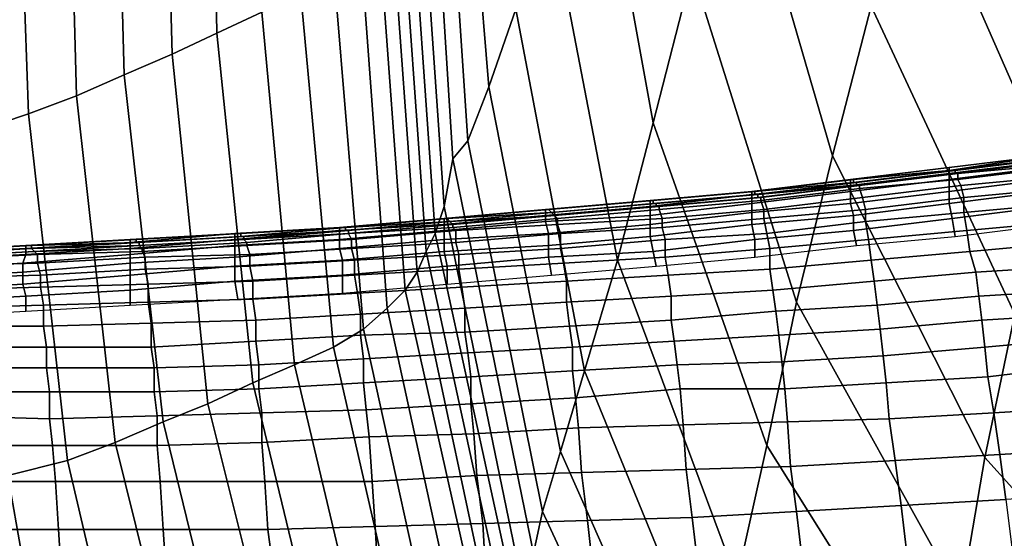
# Model space of a CAD drawing. Extents: x -0.005 to 0.53, y -0.182 to 0.184.
# Drawn here: x 0.116 to 0.149, y -0.107 to -0.09 of the extents above; entities that cross this region are included whole.
import ezdxf

# ---------------------------------------------------------------- set-up
doc = ezdxf.new("R2010")
doc.units = 0
doc.layers.add('COVER_1', color=7, linetype='CONTINUOUS')
doc.layers.add('PORCELAIN_1', color=7, linetype='CONTINUOUS')

msp = doc.modelspace()

# ---------------------------------------------------------------- linework, layer by layer
at = {"layer": 'COVER_1'}
for points in [[(0.1474, -0.095, 0.4472), (0.1506, -0.0946, 0.4471), (0.1506, -0.0946, 0.4478), (0.1474, -0.0951, 0.4479)], [(0.1506, -0.0946, 0.4478), (0.1507, -0.0947, 0.4485), (0.1475, -0.0951, 0.4486), (0.1474, -0.0951, 0.4479)], [(0.1506, -0.0946, 0.4471), (0.1474, -0.095, 0.4472), (0.1474, -0.0951, 0.4466), (0.1506, -0.0947, 0.4465)], [(0.1474, -0.0951, 0.4466), (0.1474, -0.0952, 0.446), (0.1506, -0.0948, 0.4459), (0.1506, -0.0947, 0.4465)], [(0.1474, -0.0954, 0.4456), (0.1506, -0.095, 0.4455), (0.1506, -0.0948, 0.4459), (0.1474, -0.0952, 0.446)], [(0.1475, -0.0951, 0.4493), (0.1507, -0.0947, 0.4492), (0.1508, -0.0947, 0.4499), (0.1476, -0.0951, 0.45)], [(0.1507, -0.0947, 0.4492), (0.1475, -0.0951, 0.4493), (0.1475, -0.0951, 0.4486), (0.1507, -0.0947, 0.4485)], [(0.1476, -0.0952, 0.4507), (0.1476, -0.0951, 0.45), (0.1508, -0.0947, 0.4499), (0.1508, -0.0948, 0.4506)], [(0.1476, -0.0952, 0.4514), (0.1509, -0.0948, 0.4513), (0.1509, -0.0949, 0.452), (0.1477, -0.0952, 0.4521)], [(0.1509, -0.0948, 0.4513), (0.1476, -0.0952, 0.4514), (0.1476, -0.0952, 0.4507), (0.1508, -0.0948, 0.4506)], [(0.1441, -0.0954, 0.4467), (0.1474, -0.0951, 0.4466), (0.1474, -0.095, 0.4472), (0.1441, -0.0954, 0.4473)], [(0.1474, -0.095, 0.4472), (0.1474, -0.0951, 0.4479), (0.1442, -0.0954, 0.448), (0.1441, -0.0954, 0.4473)], [(0.1474, -0.0951, 0.4466), (0.1441, -0.0954, 0.4467), (0.1441, -0.0956, 0.4461), (0.1474, -0.0952, 0.446)], [(0.1441, -0.0956, 0.4461), (0.1441, -0.0958, 0.4457), (0.1474, -0.0954, 0.4456), (0.1474, -0.0952, 0.446)], [(0.1442, -0.0955, 0.4486), (0.1475, -0.0951, 0.4486), (0.1475, -0.0951, 0.4493), (0.1443, -0.0955, 0.4493)], [(0.1475, -0.0951, 0.4486), (0.1442, -0.0955, 0.4486), (0.1442, -0.0954, 0.448), (0.1474, -0.0951, 0.4479)], [(0.1443, -0.0955, 0.45), (0.1443, -0.0955, 0.4493), (0.1475, -0.0951, 0.4493), (0.1476, -0.0951, 0.45)], [(0.1476, -0.0952, 0.4507), (0.1443, -0.0956, 0.4507), (0.1443, -0.0955, 0.45), (0.1476, -0.0951, 0.45)], [(0.1443, -0.0956, 0.4507), (0.1476, -0.0952, 0.4507), (0.1476, -0.0952, 0.4514), (0.1444, -0.0956, 0.4514)], [(0.1476, -0.0952, 0.4514), (0.1477, -0.0952, 0.4521), (0.1444, -0.0956, 0.4521), (0.1444, -0.0956, 0.4514)], [(0.1477, -0.0954, 0.4527), (0.1444, -0.0957, 0.4528), (0.1444, -0.0956, 0.4521), (0.1477, -0.0952, 0.4521)], [(0.1506, -0.095, 0.4455), (0.1474, -0.0954, 0.4456), (0.1474, -0.0958, 0.4452), (0.1506, -0.0954, 0.4451)], [(0.1509, -0.0949, 0.452), (0.151, -0.095, 0.4526), (0.1477, -0.0954, 0.4527), (0.1477, -0.0952, 0.4521)], [(0.151, -0.0953, 0.4532), (0.1478, -0.0956, 0.4533), (0.1477, -0.0954, 0.4527), (0.151, -0.095, 0.4526)], [(0.1408, -0.0959, 0.4462), (0.1441, -0.0956, 0.4461), (0.1441, -0.0954, 0.4467), (0.1408, -0.0958, 0.4468)], [(0.1441, -0.0954, 0.4467), (0.1441, -0.0954, 0.4473), (0.1408, -0.0958, 0.4474), (0.1408, -0.0958, 0.4468)], [(0.1442, -0.0954, 0.448), (0.1409, -0.0958, 0.448), (0.1408, -0.0958, 0.4474), (0.1441, -0.0954, 0.4473)], [(0.1409, -0.0958, 0.448), (0.1442, -0.0954, 0.448), (0.1442, -0.0955, 0.4486), (0.1409, -0.0958, 0.4487)], [(0.1409, -0.0959, 0.4494), (0.1409, -0.0958, 0.4487), (0.1442, -0.0955, 0.4486), (0.1443, -0.0955, 0.4493)], [(0.1443, -0.0955, 0.45), (0.141, -0.0959, 0.4501), (0.1409, -0.0959, 0.4494), (0.1443, -0.0955, 0.4493)], [(0.141, -0.0959, 0.4501), (0.1443, -0.0955, 0.45), (0.1443, -0.0956, 0.4507), (0.141, -0.0959, 0.4508)], [(0.1441, -0.0962, 0.4453), (0.1474, -0.0958, 0.4452), (0.1474, -0.0954, 0.4456), (0.1441, -0.0958, 0.4457)], [(0.1444, -0.0957, 0.4528), (0.1477, -0.0954, 0.4527), (0.1478, -0.0956, 0.4533), (0.1445, -0.096, 0.4533)], [(0.1506, -0.0958, 0.4448), (0.1506, -0.0954, 0.4451), (0.1474, -0.0958, 0.4452), (0.1474, -0.0962, 0.445)], [(0.1478, -0.0956, 0.4533), (0.151, -0.0953, 0.4532), (0.1511, -0.0957, 0.4536), (0.1479, -0.096, 0.4537)], [(0.1374, -0.0961, 0.4475), (0.1408, -0.0958, 0.4474), (0.1409, -0.0958, 0.448), (0.1375, -0.0961, 0.4481)], [(0.1408, -0.0959, 0.4462), (0.1408, -0.0958, 0.4468), (0.1374, -0.0961, 0.4469), (0.1374, -0.0963, 0.4463)], [(0.1408, -0.0958, 0.4474), (0.1374, -0.0961, 0.4475), (0.1374, -0.0961, 0.4469), (0.1408, -0.0958, 0.4468)], [(0.1375, -0.0961, 0.4488), (0.1375, -0.0961, 0.4481), (0.1409, -0.0958, 0.448), (0.1409, -0.0958, 0.4487)], [(0.1409, -0.0959, 0.4494), (0.1375, -0.0962, 0.4495), (0.1375, -0.0961, 0.4488), (0.1409, -0.0958, 0.4487)], [(0.1441, -0.0956, 0.4461), (0.1408, -0.0959, 0.4462), (0.1408, -0.0962, 0.4458), (0.1441, -0.0958, 0.4457)], [(0.1408, -0.0962, 0.4458), (0.1408, -0.0965, 0.4455), (0.1441, -0.0962, 0.4453), (0.1441, -0.0958, 0.4457)], [(0.1443, -0.0956, 0.4507), (0.1444, -0.0956, 0.4514), (0.141, -0.096, 0.4515), (0.141, -0.0959, 0.4508)], [(0.1444, -0.0956, 0.4521), (0.1411, -0.096, 0.4522), (0.141, -0.096, 0.4515), (0.1444, -0.0956, 0.4514)], [(0.1411, -0.096, 0.4522), (0.1444, -0.0956, 0.4521), (0.1444, -0.0957, 0.4528), (0.1411, -0.0961, 0.4528)], [(0.1412, -0.0964, 0.4534), (0.1411, -0.0961, 0.4528), (0.1444, -0.0957, 0.4528), (0.1445, -0.096, 0.4533)], [(0.1474, -0.0962, 0.445), (0.1474, -0.0958, 0.4452), (0.1441, -0.0962, 0.4453), (0.1442, -0.0966, 0.4451)], [(0.1446, -0.0964, 0.4538), (0.1445, -0.096, 0.4533), (0.1478, -0.0956, 0.4533), (0.1479, -0.096, 0.4537)], [(0.1475, -0.0967, 0.4448), (0.1507, -0.0963, 0.4447), (0.1506, -0.0958, 0.4448), (0.1474, -0.0962, 0.445)], [(0.1479, -0.0965, 0.4541), (0.1479, -0.096, 0.4537), (0.1511, -0.0957, 0.4536), (0.1512, -0.0962, 0.454)], [(0.1339, -0.0964, 0.447), (0.1374, -0.0961, 0.4469), (0.1374, -0.0961, 0.4475), (0.134, -0.0964, 0.4476)], [(0.1374, -0.0961, 0.4469), (0.1339, -0.0964, 0.447), (0.1339, -0.0966, 0.4465), (0.1374, -0.0963, 0.4463)], [(0.134, -0.0964, 0.4489), (0.1375, -0.0961, 0.4488), (0.1375, -0.0962, 0.4495), (0.1341, -0.0965, 0.4496)], [(0.134, -0.0964, 0.4482), (0.134, -0.0964, 0.4476), (0.1374, -0.0961, 0.4475), (0.1375, -0.0961, 0.4481)], [(0.1375, -0.0961, 0.4488), (0.134, -0.0964, 0.4489), (0.134, -0.0964, 0.4482), (0.1375, -0.0961, 0.4481)], [(0.1341, -0.0965, 0.451), (0.1376, -0.0962, 0.4509), (0.1376, -0.0963, 0.4516), (0.1342, -0.0966, 0.4517)], [(0.1375, -0.0962, 0.4495), (0.1376, -0.0962, 0.4502), (0.1341, -0.0965, 0.4503), (0.1341, -0.0965, 0.4496)], [(0.1376, -0.0962, 0.4509), (0.1341, -0.0965, 0.451), (0.1341, -0.0965, 0.4503), (0.1376, -0.0962, 0.4502)], [(0.1374, -0.0966, 0.4459), (0.1408, -0.0962, 0.4458), (0.1408, -0.0959, 0.4462), (0.1374, -0.0963, 0.4463)], [(0.1408, -0.0962, 0.4458), (0.1374, -0.0966, 0.4459), (0.1374, -0.0969, 0.4456), (0.1408, -0.0965, 0.4455)], [(0.1375, -0.0962, 0.4495), (0.1409, -0.0959, 0.4494), (0.141, -0.0959, 0.4501), (0.1376, -0.0962, 0.4502)], [(0.141, -0.0959, 0.4501), (0.141, -0.0959, 0.4508), (0.1376, -0.0962, 0.4509), (0.1376, -0.0962, 0.4502)], [(0.141, -0.096, 0.4515), (0.1376, -0.0963, 0.4516), (0.1376, -0.0962, 0.4509), (0.141, -0.0959, 0.4508)], [(0.1376, -0.0963, 0.4516), (0.141, -0.096, 0.4515), (0.1411, -0.096, 0.4522), (0.1377, -0.0963, 0.4523)], [(0.1377, -0.0964, 0.4529), (0.1377, -0.0963, 0.4523), (0.1411, -0.096, 0.4522), (0.1411, -0.0961, 0.4528)], [(0.1412, -0.0964, 0.4534), (0.1378, -0.0967, 0.4535), (0.1377, -0.0964, 0.4529), (0.1411, -0.0961, 0.4528)], [(0.1408, -0.0969, 0.4452), (0.1442, -0.0966, 0.4451), (0.1441, -0.0962, 0.4453), (0.1408, -0.0965, 0.4455)], [(0.1446, -0.0964, 0.4538), (0.1412, -0.0967, 0.4539), (0.1412, -0.0964, 0.4534), (0.1445, -0.096, 0.4533)], [(0.1442, -0.0971, 0.445), (0.1475, -0.0967, 0.4448), (0.1474, -0.0962, 0.445), (0.1442, -0.0966, 0.4451)], [(0.1479, -0.0965, 0.4541), (0.1446, -0.0968, 0.4542), (0.1446, -0.0964, 0.4538), (0.1479, -0.096, 0.4537)], [(0.1513, -0.0968, 0.4542), (0.148, -0.0971, 0.4543), (0.1479, -0.0965, 0.4541), (0.1512, -0.0962, 0.454)], [(0.1305, -0.0967, 0.4477), (0.1305, -0.0967, 0.4471), (0.1339, -0.0964, 0.447), (0.134, -0.0964, 0.4476)], [(0.134, -0.0964, 0.4482), (0.1306, -0.0967, 0.4483), (0.1305, -0.0967, 0.4477), (0.134, -0.0964, 0.4476)], [(0.1305, -0.0969, 0.4466), (0.1339, -0.0966, 0.4465), (0.1339, -0.0964, 0.447), (0.1305, -0.0967, 0.4471)], [(0.1306, -0.0967, 0.4483), (0.134, -0.0964, 0.4482), (0.134, -0.0964, 0.4489), (0.1306, -0.0967, 0.449)], [(0.134, -0.0964, 0.4489), (0.1341, -0.0965, 0.4496), (0.1306, -0.0967, 0.4497), (0.1306, -0.0967, 0.449)], [(0.1341, -0.0965, 0.4503), (0.1307, -0.0968, 0.4504), (0.1306, -0.0967, 0.4497), (0.1341, -0.0965, 0.4496)], [(0.1307, -0.0968, 0.4517), (0.1307, -0.0968, 0.451), (0.1341, -0.0965, 0.451), (0.1342, -0.0966, 0.4517)], [(0.1307, -0.0968, 0.4504), (0.1341, -0.0965, 0.4503), (0.1341, -0.0965, 0.451), (0.1307, -0.0968, 0.451)], [(0.1374, -0.0966, 0.4459), (0.1374, -0.0963, 0.4463), (0.1339, -0.0966, 0.4465), (0.1339, -0.0968, 0.4461)], [(0.1342, -0.0966, 0.4523), (0.1342, -0.0966, 0.4517), (0.1376, -0.0963, 0.4516), (0.1377, -0.0963, 0.4523)], [(0.1377, -0.0964, 0.4529), (0.1343, -0.0967, 0.453), (0.1342, -0.0966, 0.4523), (0.1377, -0.0963, 0.4523)], [(0.1343, -0.0967, 0.453), (0.1377, -0.0964, 0.4529), (0.1378, -0.0967, 0.4535), (0.1343, -0.0969, 0.4536)], [(0.1374, -0.0969, 0.4456), (0.1374, -0.0973, 0.4454), (0.1408, -0.0969, 0.4452), (0.1408, -0.0965, 0.4455)], [(0.1378, -0.0967, 0.4535), (0.1412, -0.0964, 0.4534), (0.1412, -0.0967, 0.4539), (0.1378, -0.097, 0.454)], [(0.1412, -0.0967, 0.4539), (0.1446, -0.0964, 0.4538), (0.1446, -0.0968, 0.4542), (0.1413, -0.0972, 0.4543)], [(0.1446, -0.0968, 0.4542), (0.1479, -0.0965, 0.4541), (0.148, -0.0971, 0.4543), (0.1447, -0.0974, 0.4544)], [(0.1508, -0.0969, 0.4446), (0.1507, -0.0963, 0.4447), (0.1475, -0.0967, 0.4448), (0.1476, -0.0973, 0.4448)], [(0.127, -0.097, 0.4472), (0.127, -0.0971, 0.4468), (0.1305, -0.0969, 0.4466), (0.1305, -0.0967, 0.4471)], [(0.1305, -0.0967, 0.4477), (0.1271, -0.097, 0.4478), (0.127, -0.097, 0.4472), (0.1305, -0.0967, 0.4471)], [(0.1271, -0.097, 0.4478), (0.1305, -0.0967, 0.4477), (0.1306, -0.0967, 0.4483), (0.1271, -0.097, 0.4484)], [(0.1306, -0.0967, 0.4483), (0.1306, -0.0967, 0.449), (0.1271, -0.097, 0.4491), (0.1271, -0.097, 0.4484)], [(0.1306, -0.0967, 0.4497), (0.1272, -0.097, 0.4498), (0.1271, -0.097, 0.4491), (0.1306, -0.0967, 0.449)], [(0.1272, -0.097, 0.4498), (0.1306, -0.0967, 0.4497), (0.1307, -0.0968, 0.4504), (0.1272, -0.097, 0.4504)], [(0.1272, -0.0971, 0.4511), (0.1272, -0.097, 0.4504), (0.1307, -0.0968, 0.4504), (0.1307, -0.0968, 0.451)], [(0.1307, -0.0968, 0.4517), (0.1273, -0.0971, 0.4518), (0.1272, -0.0971, 0.4511), (0.1307, -0.0968, 0.451)], [(0.1273, -0.0971, 0.4518), (0.1307, -0.0968, 0.4517), (0.1308, -0.0969, 0.4524), (0.1273, -0.0972, 0.4525)], [(0.1339, -0.0966, 0.4465), (0.1305, -0.0969, 0.4466), (0.1305, -0.0971, 0.4462), (0.1339, -0.0968, 0.4461)], [(0.134, -0.0972, 0.4458), (0.1339, -0.0968, 0.4461), (0.1305, -0.0971, 0.4462), (0.1305, -0.0974, 0.4459)], [(0.1342, -0.0966, 0.4523), (0.1308, -0.0969, 0.4524), (0.1307, -0.0968, 0.4517), (0.1342, -0.0966, 0.4517)], [(0.1308, -0.0969, 0.4524), (0.1342, -0.0966, 0.4523), (0.1343, -0.0967, 0.453), (0.1308, -0.097, 0.4531)], [(0.1343, -0.0967, 0.453), (0.1343, -0.0969, 0.4536), (0.1309, -0.0971, 0.4537), (0.1308, -0.097, 0.4531)], [(0.134, -0.0972, 0.4458), (0.1374, -0.0969, 0.4456), (0.1374, -0.0966, 0.4459), (0.1339, -0.0968, 0.4461)], [(0.1378, -0.0967, 0.4535), (0.1378, -0.097, 0.454), (0.1344, -0.0972, 0.4541), (0.1343, -0.0969, 0.4536)], [(0.1412, -0.0967, 0.4539), (0.1413, -0.0972, 0.4543), (0.1379, -0.0974, 0.4544), (0.1378, -0.097, 0.454)], [(0.1409, -0.0974, 0.4451), (0.1442, -0.0971, 0.445), (0.1442, -0.0966, 0.4451), (0.1408, -0.0969, 0.4452)], [(0.1446, -0.0968, 0.4542), (0.1447, -0.0974, 0.4544), (0.1414, -0.0977, 0.4545), (0.1413, -0.0972, 0.4543)], [(0.1476, -0.0973, 0.4448), (0.1475, -0.0967, 0.4448), (0.1442, -0.0971, 0.445), (0.1443, -0.0976, 0.4449)], [(0.148, -0.0971, 0.4543), (0.1513, -0.0968, 0.4542), (0.1514, -0.0975, 0.4543), (0.1481, -0.0978, 0.4544)], [(0.12, -0.0977, 0.447), (0.1235, -0.0974, 0.4469), (0.1235, -0.0972, 0.4473), (0.12, -0.0975, 0.4474)], [(0.1235, -0.0972, 0.4473), (0.1236, -0.0972, 0.4479), (0.12, -0.0974, 0.448), (0.12, -0.0975, 0.4474)], [(0.1236, -0.0972, 0.4485), (0.1201, -0.0974, 0.4486), (0.12, -0.0974, 0.448), (0.1236, -0.0972, 0.4479)], [(0.1202, -0.0974, 0.45), (0.1201, -0.0974, 0.4493), (0.1237, -0.0972, 0.4492), (0.1237, -0.0972, 0.4499)], [(0.1201, -0.0974, 0.4486), (0.1236, -0.0972, 0.4485), (0.1237, -0.0972, 0.4492), (0.1201, -0.0974, 0.4493)], [(0.1237, -0.0973, 0.4505), (0.1202, -0.0975, 0.4506), (0.1202, -0.0974, 0.45), (0.1237, -0.0972, 0.4499)], [(0.1235, -0.0972, 0.4473), (0.127, -0.097, 0.4472), (0.1271, -0.097, 0.4478), (0.1236, -0.0972, 0.4479)], [(0.127, -0.097, 0.4472), (0.1235, -0.0972, 0.4473), (0.1235, -0.0974, 0.4469), (0.127, -0.0971, 0.4468)], [(0.1235, -0.0974, 0.4469), (0.1235, -0.0976, 0.4465), (0.127, -0.0974, 0.4464), (0.127, -0.0971, 0.4468)], [(0.1271, -0.097, 0.4478), (0.1271, -0.097, 0.4484), (0.1236, -0.0972, 0.4485), (0.1236, -0.0972, 0.4479)], [(0.1271, -0.097, 0.4491), (0.1237, -0.0972, 0.4492), (0.1236, -0.0972, 0.4485), (0.1271, -0.097, 0.4484)], [(0.1237, -0.0973, 0.4505), (0.1237, -0.0972, 0.4499), (0.1272, -0.097, 0.4498), (0.1272, -0.097, 0.4504)], [(0.1272, -0.0971, 0.4511), (0.1238, -0.0973, 0.4512), (0.1237, -0.0973, 0.4505), (0.1272, -0.097, 0.4504)], [(0.1237, -0.0972, 0.4492), (0.1271, -0.097, 0.4491), (0.1272, -0.097, 0.4498), (0.1237, -0.0972, 0.4499)], [(0.1238, -0.0973, 0.4512), (0.1272, -0.0971, 0.4511), (0.1273, -0.0971, 0.4518), (0.1238, -0.0974, 0.4519)], [(0.1273, -0.0971, 0.4518), (0.1273, -0.0972, 0.4525), (0.1238, -0.0974, 0.4526), (0.1238, -0.0974, 0.4519)], [(0.1273, -0.0972, 0.4531), (0.1239, -0.0975, 0.4532), (0.1238, -0.0974, 0.4526), (0.1273, -0.0972, 0.4525)], [(0.1239, -0.0975, 0.4532), (0.1273, -0.0972, 0.4531), (0.1274, -0.0974, 0.4538), (0.1239, -0.0976, 0.4539)], [(0.127, -0.0974, 0.4464), (0.1305, -0.0971, 0.4462), (0.1305, -0.0969, 0.4466), (0.127, -0.0971, 0.4468)], [(0.1305, -0.0971, 0.4462), (0.127, -0.0974, 0.4464), (0.127, -0.0977, 0.4461), (0.1305, -0.0974, 0.4459)], [(0.1308, -0.0969, 0.4524), (0.1308, -0.097, 0.4531), (0.1273, -0.0972, 0.4531), (0.1273, -0.0972, 0.4525)], [(0.1309, -0.0971, 0.4537), (0.1274, -0.0974, 0.4538), (0.1273, -0.0972, 0.4531), (0.1308, -0.097, 0.4531)], [(0.1274, -0.0974, 0.4538), (0.1309, -0.0971, 0.4537), (0.1309, -0.0975, 0.4542), (0.1274, -0.0977, 0.4543)], [(0.1305, -0.0978, 0.4457), (0.134, -0.0976, 0.4455), (0.134, -0.0972, 0.4458), (0.1305, -0.0974, 0.4459)], [(0.1344, -0.0972, 0.4541), (0.1309, -0.0975, 0.4542), (0.1309, -0.0971, 0.4537), (0.1343, -0.0969, 0.4536)], [(0.1309, -0.0975, 0.4542), (0.1344, -0.0972, 0.4541), (0.1344, -0.0977, 0.4545), (0.131, -0.0979, 0.4546)], [(0.1374, -0.0969, 0.4456), (0.134, -0.0972, 0.4458), (0.134, -0.0976, 0.4455), (0.1374, -0.0973, 0.4454)], [(0.1379, -0.0974, 0.4544), (0.1344, -0.0977, 0.4545), (0.1344, -0.0972, 0.4541), (0.1378, -0.097, 0.454)], [(0.1375, -0.0978, 0.4453), (0.1409, -0.0974, 0.4451), (0.1408, -0.0969, 0.4452), (0.1374, -0.0973, 0.4454)], [(0.1414, -0.0977, 0.4545), (0.1379, -0.098, 0.4547), (0.1379, -0.0974, 0.4544), (0.1413, -0.0972, 0.4543)], [(0.1443, -0.0976, 0.4449), (0.1442, -0.0971, 0.445), (0.1409, -0.0974, 0.4451), (0.1409, -0.098, 0.4451)], [(0.148, -0.0971, 0.4543), (0.1481, -0.0978, 0.4544), (0.1448, -0.0981, 0.4545), (0.1447, -0.0974, 0.4544)], [(0.1166, -0.0976, 0.4494), (0.1165, -0.0976, 0.4487), (0.1201, -0.0974, 0.4486), (0.1201, -0.0974, 0.4493)], [(0.1165, -0.0976, 0.4481), (0.12, -0.0974, 0.448), (0.1201, -0.0974, 0.4486), (0.1165, -0.0976, 0.4487)], [(0.12, -0.0974, 0.448), (0.1165, -0.0976, 0.4481), (0.1165, -0.0977, 0.4475), (0.12, -0.0975, 0.4474)], [(0.12, -0.0977, 0.447), (0.12, -0.0975, 0.4474), (0.1165, -0.0977, 0.4475), (0.1165, -0.0979, 0.4471)], [(0.1166, -0.0976, 0.45), (0.1202, -0.0974, 0.45), (0.1202, -0.0975, 0.4506), (0.1167, -0.0976, 0.4507)], [(0.1202, -0.0974, 0.45), (0.1166, -0.0976, 0.45), (0.1166, -0.0976, 0.4494), (0.1201, -0.0974, 0.4493)], [(0.1202, -0.0975, 0.4506), (0.1203, -0.0975, 0.4513), (0.1167, -0.0977, 0.4514), (0.1167, -0.0976, 0.4507)], [(0.1203, -0.0976, 0.452), (0.1167, -0.0977, 0.4521), (0.1167, -0.0977, 0.4514), (0.1203, -0.0975, 0.4513)], [(0.1235, -0.0974, 0.4469), (0.12, -0.0977, 0.447), (0.12, -0.0979, 0.4467), (0.1235, -0.0976, 0.4465)], [(0.1202, -0.0975, 0.4506), (0.1237, -0.0973, 0.4505), (0.1238, -0.0973, 0.4512), (0.1203, -0.0975, 0.4513)], [(0.1238, -0.0973, 0.4512), (0.1238, -0.0974, 0.4519), (0.1203, -0.0976, 0.452), (0.1203, -0.0975, 0.4513)], [(0.1203, -0.0976, 0.4527), (0.1238, -0.0974, 0.4526), (0.1239, -0.0975, 0.4532), (0.1204, -0.0977, 0.4533)], [(0.1238, -0.0974, 0.4526), (0.1203, -0.0976, 0.4527), (0.1203, -0.0976, 0.452), (0.1238, -0.0974, 0.4519)], [(0.1204, -0.0978, 0.454), (0.1204, -0.0977, 0.4533), (0.1239, -0.0975, 0.4532), (0.1239, -0.0976, 0.4539)], [(0.1235, -0.098, 0.4463), (0.127, -0.0977, 0.4461), (0.127, -0.0974, 0.4464), (0.1235, -0.0976, 0.4465)], [(0.124, -0.0979, 0.4544), (0.1239, -0.0976, 0.4539), (0.1274, -0.0974, 0.4538), (0.1274, -0.0977, 0.4543)], [(0.1305, -0.0978, 0.4457), (0.1305, -0.0974, 0.4459), (0.127, -0.0977, 0.4461), (0.1271, -0.0981, 0.4459)], [(0.1275, -0.0981, 0.4548), (0.1274, -0.0977, 0.4543), (0.1309, -0.0975, 0.4542), (0.131, -0.0979, 0.4546)], [(0.134, -0.0976, 0.4455), (0.134, -0.098, 0.4454), (0.1375, -0.0978, 0.4453), (0.1374, -0.0973, 0.4454)], [(0.1344, -0.0977, 0.4545), (0.1379, -0.0974, 0.4544), (0.1379, -0.098, 0.4547), (0.1345, -0.0982, 0.4548)], [(0.1409, -0.098, 0.4451), (0.1409, -0.0974, 0.4451), (0.1375, -0.0978, 0.4453), (0.1376, -0.0983, 0.4452)], [(0.1448, -0.0981, 0.4545), (0.1414, -0.0984, 0.4547), (0.1414, -0.0977, 0.4545), (0.1447, -0.0974, 0.4544)], [(0.1514, -0.0975, 0.4543), (0.1515, -0.0983, 0.4543), (0.1483, -0.0985, 0.4544), (0.1481, -0.0978, 0.4544)], [(0.1129, -0.0978, 0.4488), (0.1129, -0.0978, 0.4482), (0.1165, -0.0976, 0.4481), (0.1165, -0.0976, 0.4487)], [(0.1166, -0.0976, 0.4494), (0.113, -0.0978, 0.4495), (0.1129, -0.0978, 0.4488), (0.1165, -0.0976, 0.4487)], [(0.1129, -0.0979, 0.4477), (0.1165, -0.0977, 0.4475), (0.1165, -0.0976, 0.4481), (0.1129, -0.0978, 0.4482)], [(0.1165, -0.0977, 0.4475), (0.1129, -0.0979, 0.4477), (0.1129, -0.0981, 0.4473), (0.1165, -0.0979, 0.4471)], [(0.113, -0.0978, 0.4495), (0.1166, -0.0976, 0.4494), (0.1166, -0.0976, 0.45), (0.113, -0.0978, 0.4502)], [(0.1166, -0.0976, 0.45), (0.1167, -0.0976, 0.4507), (0.1131, -0.0978, 0.4508), (0.113, -0.0978, 0.4502)], [(0.1167, -0.0977, 0.4514), (0.1131, -0.0978, 0.4515), (0.1131, -0.0978, 0.4508), (0.1167, -0.0976, 0.4507)], [(0.1131, -0.0978, 0.4515), (0.1167, -0.0977, 0.4514), (0.1167, -0.0977, 0.4521), (0.1132, -0.0979, 0.4522)], [(0.1132, -0.098, 0.4529), (0.1132, -0.0979, 0.4522), (0.1167, -0.0977, 0.4521), (0.1168, -0.0978, 0.4528)], [(0.1168, -0.0978, 0.4535), (0.1133, -0.098, 0.4536), (0.1132, -0.098, 0.4529), (0.1168, -0.0978, 0.4528)], [(0.1133, -0.098, 0.4536), (0.1168, -0.0978, 0.4535), (0.1169, -0.0979, 0.4541), (0.1133, -0.0981, 0.4542)], [(0.1164, -0.0982, 0.4468), (0.12, -0.0979, 0.4467), (0.12, -0.0977, 0.447), (0.1165, -0.0979, 0.4471)], [(0.1167, -0.0977, 0.4521), (0.1203, -0.0976, 0.452), (0.1203, -0.0976, 0.4527), (0.1168, -0.0978, 0.4528)], [(0.1168, -0.0978, 0.4535), (0.1168, -0.0978, 0.4528), (0.1203, -0.0976, 0.4527), (0.1204, -0.0977, 0.4533)], [(0.1204, -0.0978, 0.454), (0.1169, -0.0979, 0.4541), (0.1168, -0.0978, 0.4535), (0.1204, -0.0977, 0.4533)], [(0.1169, -0.0979, 0.4541), (0.1204, -0.0978, 0.454), (0.1205, -0.098, 0.4545), (0.1169, -0.0982, 0.4546)], [(0.12, -0.0979, 0.4467), (0.12, -0.0982, 0.4464), (0.1235, -0.098, 0.4463), (0.1235, -0.0976, 0.4465)], [(0.124, -0.0979, 0.4544), (0.1205, -0.098, 0.4545), (0.1204, -0.0978, 0.454), (0.1239, -0.0976, 0.4539)], [(0.1271, -0.0981, 0.4459), (0.127, -0.0977, 0.4461), (0.1235, -0.098, 0.4463), (0.1235, -0.0983, 0.446)], [(0.1275, -0.0981, 0.4548), (0.124, -0.0983, 0.4549), (0.124, -0.0979, 0.4544), (0.1274, -0.0977, 0.4543)], [(0.1271, -0.0986, 0.4457), (0.1306, -0.0983, 0.4456), (0.1305, -0.0978, 0.4457), (0.1271, -0.0981, 0.4459)], [(0.1305, -0.0978, 0.4457), (0.1306, -0.0983, 0.4456), (0.134, -0.098, 0.4454), (0.134, -0.0976, 0.4455)], [(0.131, -0.0984, 0.4549), (0.131, -0.0979, 0.4546), (0.1344, -0.0977, 0.4545), (0.1345, -0.0982, 0.4548)], [(0.1376, -0.0983, 0.4452), (0.1375, -0.0978, 0.4453), (0.134, -0.098, 0.4454), (0.1341, -0.0986, 0.4454)], [(0.1379, -0.098, 0.4547), (0.1414, -0.0977, 0.4545), (0.1414, -0.0984, 0.4547), (0.138, -0.0986, 0.4548)], [(0.1483, -0.0985, 0.4544), (0.1449, -0.0988, 0.4545), (0.1448, -0.0981, 0.4545), (0.1481, -0.0978, 0.4544)], [(0.1164, -0.0982, 0.4468), (0.1165, -0.0979, 0.4471), (0.1129, -0.0981, 0.4473), (0.1129, -0.0984, 0.447)], [(0.1169, -0.0979, 0.4541), (0.1169, -0.0982, 0.4546), (0.1133, -0.0983, 0.4547), (0.1133, -0.0981, 0.4542)], [(0.12, -0.0979, 0.4467), (0.1164, -0.0982, 0.4468), (0.1164, -0.0985, 0.4465), (0.12, -0.0982, 0.4464)], [(0.1205, -0.098, 0.4545), (0.1205, -0.0984, 0.455), (0.117, -0.0986, 0.4551), (0.1169, -0.0982, 0.4546)], [(0.12, -0.0986, 0.4462), (0.1235, -0.0983, 0.446), (0.1235, -0.098, 0.4463), (0.12, -0.0982, 0.4464)], [(0.1205, -0.098, 0.4545), (0.124, -0.0979, 0.4544), (0.124, -0.0983, 0.4549), (0.1205, -0.0984, 0.455)], [(0.1235, -0.0988, 0.4459), (0.1271, -0.0986, 0.4457), (0.1271, -0.0981, 0.4459), (0.1235, -0.0983, 0.446)], [(0.124, -0.0983, 0.4549), (0.1275, -0.0981, 0.4548), (0.1275, -0.0986, 0.4551), (0.1241, -0.0988, 0.4552)], [(0.131, -0.0984, 0.4549), (0.1275, -0.0986, 0.4551), (0.1275, -0.0981, 0.4548), (0.131, -0.0979, 0.4546)], [(0.1341, -0.0986, 0.4454), (0.134, -0.098, 0.4454), (0.1306, -0.0983, 0.4456), (0.1306, -0.0989, 0.4455)], [(0.1346, -0.0988, 0.455), (0.1345, -0.0982, 0.4548), (0.1379, -0.098, 0.4547), (0.138, -0.0986, 0.4548)], [(0.1414, -0.0984, 0.4547), (0.1448, -0.0981, 0.4545), (0.1449, -0.0988, 0.4545), (0.1415, -0.0991, 0.4547)], [(0.1129, -0.0987, 0.4467), (0.1164, -0.0985, 0.4465), (0.1164, -0.0982, 0.4468), (0.1129, -0.0984, 0.447)], [(0.1164, -0.0985, 0.4465), (0.1129, -0.0987, 0.4467), (0.1129, -0.0991, 0.4465), (0.1164, -0.0989, 0.4463)], [(0.117, -0.0986, 0.4551), (0.1134, -0.0987, 0.4552), (0.1133, -0.0983, 0.4547), (0.1169, -0.0982, 0.4546)], [(0.1164, -0.0985, 0.4465), (0.1164, -0.0989, 0.4463), (0.12, -0.0986, 0.4462), (0.12, -0.0982, 0.4464)], [(0.1206, -0.0989, 0.4553), (0.117, -0.099, 0.4555), (0.117, -0.0986, 0.4551), (0.1205, -0.0984, 0.455)], [(0.12, -0.0991, 0.4461), (0.1235, -0.0988, 0.4459), (0.1235, -0.0983, 0.446), (0.12, -0.0986, 0.4462)], [(0.124, -0.0983, 0.4549), (0.1241, -0.0988, 0.4552), (0.1206, -0.0989, 0.4553), (0.1205, -0.0984, 0.455)], [(0.1306, -0.0989, 0.4455), (0.1306, -0.0983, 0.4456), (0.1271, -0.0986, 0.4457), (0.1271, -0.0992, 0.4457)], [(0.1275, -0.0986, 0.4551), (0.131, -0.0984, 0.4549), (0.1311, -0.099, 0.4551), (0.1276, -0.0992, 0.4552)], [(0.1346, -0.0988, 0.455), (0.1311, -0.099, 0.4551), (0.131, -0.0984, 0.4549), (0.1345, -0.0982, 0.4548)], [(0.1381, -0.0993, 0.4548), (0.138, -0.0986, 0.4548), (0.1414, -0.0984, 0.4547), (0.1415, -0.0991, 0.4547)], [(0.1449, -0.0988, 0.4545), (0.1483, -0.0985, 0.4544), (0.1484, -0.0993, 0.4544), (0.145, -0.0996, 0.4545)], [(0.1517, -0.0991, 0.4543), (0.1484, -0.0993, 0.4544), (0.1483, -0.0985, 0.4544), (0.1515, -0.0983, 0.4543)], [(0.1134, -0.0987, 0.4552), (0.117, -0.0986, 0.4551), (0.117, -0.099, 0.4555), (0.1134, -0.0991, 0.4556)], [(0.1165, -0.0993, 0.4463), (0.12, -0.0991, 0.4461), (0.12, -0.0986, 0.4462), (0.1164, -0.0989, 0.4463)], [(0.1236, -0.0994, 0.4458), (0.1235, -0.0988, 0.4459), (0.12, -0.0991, 0.4461), (0.12, -0.0996, 0.446)], [(0.1241, -0.0994, 0.4554), (0.1206, -0.0995, 0.4556), (0.1206, -0.0989, 0.4553), (0.1241, -0.0988, 0.4552)], [(0.1271, -0.0992, 0.4457), (0.1271, -0.0986, 0.4457), (0.1235, -0.0988, 0.4459), (0.1236, -0.0994, 0.4458)], [(0.1275, -0.0986, 0.4551), (0.1276, -0.0992, 0.4552), (0.1241, -0.0994, 0.4554), (0.1241, -0.0988, 0.4552)], [(0.1311, -0.099, 0.4551), (0.1346, -0.0988, 0.455), (0.1346, -0.0995, 0.455), (0.1312, -0.0997, 0.4552)], [(0.1381, -0.0993, 0.4548), (0.1346, -0.0995, 0.455), (0.1346, -0.0988, 0.455), (0.138, -0.0986, 0.4548)], [(0.1416, -0.0998, 0.4547), (0.1415, -0.0991, 0.4547), (0.1449, -0.0988, 0.4545), (0.145, -0.0996, 0.4545)], [(0.1129, -0.0991, 0.4465), (0.1129, -0.0995, 0.4464), (0.1165, -0.0993, 0.4463), (0.1164, -0.0989, 0.4463)], [(0.1135, -0.0997, 0.4558), (0.1134, -0.0991, 0.4556), (0.117, -0.099, 0.4555), (0.1171, -0.0996, 0.4557)], [(0.12, -0.0996, 0.446), (0.12, -0.0991, 0.4461), (0.1165, -0.0993, 0.4463), (0.1165, -0.0998, 0.4462)], [(0.117, -0.099, 0.4555), (0.1206, -0.0989, 0.4553), (0.1206, -0.0995, 0.4556), (0.1171, -0.0996, 0.4557)], [(0.1311, -0.099, 0.4551), (0.1312, -0.0997, 0.4552), (0.1277, -0.0999, 0.4553), (0.1276, -0.0992, 0.4552)], [(0.1416, -0.0998, 0.4547), (0.1381, -0.1001, 0.4548), (0.1381, -0.0993, 0.4548), (0.1415, -0.0991, 0.4547)], [(0.1484, -0.0993, 0.4544), (0.1517, -0.0991, 0.4543), (0.1518, -0.0999, 0.4542), (0.1485, -0.1001, 0.4544)], [(0.1165, -0.0998, 0.4462), (0.1165, -0.0993, 0.4463), (0.1129, -0.0995, 0.4464), (0.1129, -0.1, 0.4464)], [(0.1171, -0.1003, 0.4558), (0.1171, -0.0996, 0.4557), (0.1206, -0.0995, 0.4556), (0.1207, -0.1002, 0.4556)], [(0.1206, -0.0995, 0.4556), (0.1241, -0.0994, 0.4554), (0.1242, -0.1001, 0.4554), (0.1207, -0.1002, 0.4556)], [(0.1277, -0.0999, 0.4553), (0.1242, -0.1001, 0.4554), (0.1241, -0.0994, 0.4554), (0.1276, -0.0992, 0.4552)], [(0.1346, -0.0995, 0.455), (0.1347, -0.1003, 0.455), (0.1312, -0.1005, 0.4552), (0.1312, -0.0997, 0.4552)], [(0.1346, -0.0995, 0.455), (0.1381, -0.0993, 0.4548), (0.1381, -0.1001, 0.4548), (0.1347, -0.1003, 0.455)], [(0.1451, -0.1004, 0.4545), (0.145, -0.0996, 0.4545), (0.1484, -0.0993, 0.4544), (0.1485, -0.1001, 0.4544)], [(0.1171, -0.1003, 0.4558), (0.1136, -0.1003, 0.456), (0.1135, -0.0997, 0.4558), (0.1171, -0.0996, 0.4557)], [(0.1312, -0.1005, 0.4552), (0.1277, -0.1006, 0.4553), (0.1277, -0.0999, 0.4553), (0.1312, -0.0997, 0.4552)], [(0.1381, -0.1001, 0.4548), (0.1416, -0.0998, 0.4547), (0.1417, -0.1006, 0.4547), (0.1382, -0.1008, 0.4548)], [(0.1451, -0.1004, 0.4545), (0.1417, -0.1006, 0.4547), (0.1416, -0.0998, 0.4547), (0.145, -0.0996, 0.4545)], [(0.1207, -0.101, 0.4556), (0.1207, -0.1002, 0.4556), (0.1242, -0.1001, 0.4554), (0.1242, -0.1008, 0.4555)], [(0.1242, -0.1001, 0.4554), (0.1277, -0.0999, 0.4553), (0.1277, -0.1006, 0.4553), (0.1242, -0.1008, 0.4555)], [(0.1381, -0.1001, 0.4548), (0.1382, -0.1008, 0.4548), (0.1348, -0.101, 0.455), (0.1347, -0.1003, 0.455)], [(0.1486, -0.101, 0.4544), (0.1452, -0.1013, 0.4545), (0.1451, -0.1004, 0.4545), (0.1485, -0.1001, 0.4544)], [(0.1486, -0.101, 0.4544), (0.1485, -0.1001, 0.4544), (0.1518, -0.0999, 0.4542), (0.1519, -0.1007, 0.4542)], [(0.1136, -0.1003, 0.456), (0.1171, -0.1003, 0.4558), (0.1172, -0.101, 0.4558), (0.1136, -0.101, 0.456)], [(0.1207, -0.101, 0.4556), (0.1172, -0.101, 0.4558), (0.1171, -0.1003, 0.4558), (0.1207, -0.1002, 0.4556)], [(0.1348, -0.101, 0.455), (0.1313, -0.1012, 0.4551), (0.1312, -0.1005, 0.4552), (0.1347, -0.1003, 0.455)], [(0.1417, -0.1006, 0.4547), (0.1451, -0.1004, 0.4545), (0.1452, -0.1013, 0.4545), (0.1418, -0.1015, 0.4547)], [(0.1243, -0.1016, 0.4555), (0.1208, -0.1017, 0.4556), (0.1207, -0.101, 0.4556), (0.1242, -0.1008, 0.4555)], [(0.1243, -0.1016, 0.4555), (0.1242, -0.1008, 0.4555), (0.1277, -0.1006, 0.4553), (0.1278, -0.1014, 0.4553)], [(0.1277, -0.1006, 0.4553), (0.1312, -0.1005, 0.4552), (0.1313, -0.1012, 0.4551), (0.1278, -0.1014, 0.4553)], [(0.1383, -0.1016, 0.4548), (0.1348, -0.1018, 0.455), (0.1348, -0.101, 0.455), (0.1382, -0.1008, 0.4548)], [(0.1417, -0.1006, 0.4547), (0.1418, -0.1015, 0.4547), (0.1383, -0.1016, 0.4548), (0.1382, -0.1008, 0.4548)], [(0.152, -0.1016, 0.4542), (0.1487, -0.102, 0.4543), (0.1486, -0.101, 0.4544), (0.1519, -0.1007, 0.4542)], [(0.1172, -0.101, 0.4558), (0.1172, -0.1017, 0.4558), (0.1137, -0.1017, 0.456), (0.1136, -0.101, 0.456)], [(0.1172, -0.101, 0.4558), (0.1207, -0.101, 0.4556), (0.1208, -0.1017, 0.4556), (0.1172, -0.1017, 0.4558)], [(0.1313, -0.1012, 0.4551), (0.1348, -0.101, 0.455), (0.1348, -0.1018, 0.455), (0.1314, -0.102, 0.4551)], [(0.1452, -0.1013, 0.4545), (0.1486, -0.101, 0.4544), (0.1487, -0.102, 0.4543), (0.1453, -0.1022, 0.4545)], [(0.1278, -0.1022, 0.4553), (0.1243, -0.1024, 0.4555), (0.1243, -0.1016, 0.4555), (0.1278, -0.1014, 0.4553)], [(0.1278, -0.1022, 0.4553), (0.1278, -0.1014, 0.4553), (0.1313, -0.1012, 0.4551), (0.1314, -0.102, 0.4551)], [(0.1452, -0.1013, 0.4545), (0.1453, -0.1022, 0.4545), (0.1419, -0.1024, 0.4546), (0.1418, -0.1015, 0.4547)], [(0.1173, -0.1025, 0.4558), (0.1137, -0.1025, 0.456), (0.1137, -0.1017, 0.456), (0.1172, -0.1017, 0.4558)], [(0.1208, -0.1017, 0.4556), (0.1208, -0.1025, 0.4556), (0.1173, -0.1025, 0.4558), (0.1172, -0.1017, 0.4558)], [(0.1208, -0.1017, 0.4556), (0.1243, -0.1016, 0.4555), (0.1243, -0.1024, 0.4555), (0.1208, -0.1025, 0.4556)], [(0.1314, -0.1029, 0.4551), (0.1314, -0.102, 0.4551), (0.1348, -0.1018, 0.455), (0.1349, -0.1027, 0.455)], [(0.1348, -0.1018, 0.455), (0.1383, -0.1016, 0.4548), (0.1384, -0.1024, 0.4548), (0.1349, -0.1027, 0.455)], [(0.1419, -0.1024, 0.4546), (0.1384, -0.1024, 0.4548), (0.1383, -0.1016, 0.4548), (0.1418, -0.1015, 0.4547)], [(0.1487, -0.102, 0.4543), (0.152, -0.1016, 0.4542), (0.1522, -0.103, 0.4542), (0.1489, -0.1032, 0.4543)], [(0.1314, -0.1029, 0.4551), (0.1279, -0.1031, 0.4553), (0.1278, -0.1022, 0.4553), (0.1314, -0.102, 0.4551)], [(0.1487, -0.102, 0.4543), (0.1489, -0.1032, 0.4543), (0.1454, -0.1034, 0.4545), (0.1453, -0.1022, 0.4545)], [(0.1243, -0.1024, 0.4555), (0.1244, -0.1032, 0.4554), (0.1209, -0.1033, 0.4556), (0.1208, -0.1025, 0.4556)], [(0.1243, -0.1024, 0.4555), (0.1278, -0.1022, 0.4553), (0.1279, -0.1031, 0.4553), (0.1244, -0.1032, 0.4554)], [(0.135, -0.1037, 0.4549), (0.1349, -0.1027, 0.455), (0.1384, -0.1024, 0.4548), (0.1385, -0.1036, 0.4548)], [(0.1384, -0.1024, 0.4548), (0.1419, -0.1024, 0.4546), (0.142, -0.1035, 0.4546), (0.1385, -0.1036, 0.4548)], [(0.1454, -0.1034, 0.4545), (0.142, -0.1035, 0.4546), (0.1419, -0.1024, 0.4546), (0.1453, -0.1022, 0.4545)], [(0.1137, -0.1025, 0.456), (0.1173, -0.1025, 0.4558), (0.1173, -0.1034, 0.4558), (0.1138, -0.1033, 0.456)], [(0.1209, -0.1033, 0.4556), (0.1173, -0.1034, 0.4558), (0.1173, -0.1025, 0.4558), (0.1208, -0.1025, 0.4556)], [(0.135, -0.1037, 0.4549), (0.1315, -0.1039, 0.4551), (0.1314, -0.1029, 0.4551), (0.1349, -0.1027, 0.455)], [(0.1279, -0.1031, 0.4553), (0.128, -0.104, 0.4553), (0.1244, -0.1042, 0.4554), (0.1244, -0.1032, 0.4554)], [(0.1279, -0.1031, 0.4553), (0.1314, -0.1029, 0.4551), (0.1315, -0.1039, 0.4551), (0.128, -0.104, 0.4553)], [(0.1522, -0.103, 0.4542), (0.1524, -0.1044, 0.4542), (0.1491, -0.1046, 0.4543), (0.1489, -0.1032, 0.4543)], [(0.1138, -0.1043, 0.456), (0.1138, -0.1033, 0.456), (0.1173, -0.1034, 0.4558), (0.1174, -0.1043, 0.4558)], [(0.1173, -0.1034, 0.4558), (0.1209, -0.1033, 0.4556), (0.1209, -0.1043, 0.4556), (0.1174, -0.1043, 0.4558)], [(0.1244, -0.1042, 0.4554), (0.1209, -0.1043, 0.4556), (0.1209, -0.1033, 0.4556), (0.1244, -0.1032, 0.4554)], [(0.142, -0.1035, 0.4546), (0.1454, -0.1034, 0.4545), (0.1456, -0.1048, 0.4544), (0.1421, -0.105, 0.4546)], [(0.1491, -0.1046, 0.4543), (0.1456, -0.1048, 0.4544), (0.1454, -0.1034, 0.4545), (0.1489, -0.1032, 0.4543)], [(0.1315, -0.1039, 0.4551), (0.135, -0.1037, 0.4549), (0.1351, -0.1052, 0.4549), (0.1316, -0.1053, 0.4551)], [(0.1386, -0.1051, 0.4548), (0.1351, -0.1052, 0.4549), (0.135, -0.1037, 0.4549), (0.1385, -0.1036, 0.4548)], [(0.1386, -0.1051, 0.4548), (0.1385, -0.1036, 0.4548), (0.142, -0.1035, 0.4546), (0.1421, -0.105, 0.4546)], [(0.1281, -0.1055, 0.4552), (0.1245, -0.1055, 0.4554), (0.1244, -0.1042, 0.4554), (0.128, -0.104, 0.4553)], [(0.1315, -0.1039, 0.4551), (0.1316, -0.1053, 0.4551), (0.1281, -0.1055, 0.4552), (0.128, -0.104, 0.4553)], [(0.1175, -0.1055, 0.4558), (0.1139, -0.1055, 0.456), (0.1138, -0.1043, 0.456), (0.1174, -0.1043, 0.4558)], [(0.1175, -0.1055, 0.4558), (0.1174, -0.1043, 0.4558), (0.1209, -0.1043, 0.4556), (0.121, -0.1055, 0.4556)], [(0.1209, -0.1043, 0.4556), (0.1244, -0.1042, 0.4554), (0.1245, -0.1055, 0.4554), (0.121, -0.1055, 0.4556)], [(0.1526, -0.1059, 0.4541), (0.1493, -0.1061, 0.4543), (0.1491, -0.1046, 0.4543), (0.1524, -0.1044, 0.4542)], [(0.1456, -0.1048, 0.4544), (0.1491, -0.1046, 0.4543), (0.1493, -0.1061, 0.4543), (0.1458, -0.1063, 0.4544)], [(0.1351, -0.1052, 0.4549), (0.1386, -0.1051, 0.4548), (0.1388, -0.1067, 0.4547), (0.1353, -0.1068, 0.4549)], [(0.1423, -0.1065, 0.4546), (0.1388, -0.1067, 0.4547), (0.1386, -0.1051, 0.4548), (0.1421, -0.105, 0.4546)], [(0.1423, -0.1065, 0.4546), (0.1421, -0.105, 0.4546), (0.1456, -0.1048, 0.4544), (0.1458, -0.1063, 0.4544)], [(0.1318, -0.1069, 0.4551), (0.1282, -0.107, 0.4552), (0.1281, -0.1055, 0.4552), (0.1316, -0.1053, 0.4551)], [(0.1351, -0.1052, 0.4549), (0.1353, -0.1068, 0.4549), (0.1318, -0.1069, 0.4551), (0.1316, -0.1053, 0.4551)], [(0.1139, -0.1055, 0.456), (0.1175, -0.1055, 0.4558), (0.1176, -0.1071, 0.4557), (0.114, -0.1071, 0.4559)], [(0.1211, -0.1071, 0.4556), (0.1176, -0.1071, 0.4557), (0.1175, -0.1055, 0.4558), (0.121, -0.1055, 0.4556)], [(0.1211, -0.1071, 0.4556), (0.121, -0.1055, 0.4556), (0.1245, -0.1055, 0.4554), (0.1246, -0.1071, 0.4554)], [(0.1245, -0.1055, 0.4554), (0.1281, -0.1055, 0.4552), (0.1282, -0.107, 0.4552), (0.1246, -0.1071, 0.4554)], [(0.146, -0.108, 0.4544), (0.1425, -0.1082, 0.4545), (0.1423, -0.1065, 0.4546), (0.1458, -0.1063, 0.4544)], [(0.146, -0.108, 0.4544), (0.1458, -0.1063, 0.4544), (0.1493, -0.1061, 0.4543), (0.1495, -0.1077, 0.4542)], [(0.1388, -0.1067, 0.4547), (0.139, -0.1084, 0.4547), (0.1355, -0.1086, 0.4549), (0.1353, -0.1068, 0.4549)], [(0.1388, -0.1067, 0.4547), (0.1423, -0.1065, 0.4546), (0.1425, -0.1082, 0.4545), (0.139, -0.1084, 0.4547)], [(0.1248, -0.1086, 0.4554), (0.1246, -0.1071, 0.4554), (0.1282, -0.107, 0.4552), (0.1283, -0.1087, 0.4552)], [(0.1282, -0.107, 0.4552), (0.1318, -0.1069, 0.4551), (0.1319, -0.1087, 0.455), (0.1283, -0.1087, 0.4552)], [(0.1355, -0.1086, 0.4549), (0.1319, -0.1087, 0.455), (0.1318, -0.1069, 0.4551), (0.1353, -0.1068, 0.4549)], [(0.1176, -0.1071, 0.4557), (0.1177, -0.1087, 0.4557), (0.1141, -0.1089, 0.4559), (0.114, -0.1071, 0.4559)], [(0.1176, -0.1071, 0.4557), (0.1211, -0.1071, 0.4556), (0.1212, -0.1086, 0.4555), (0.1177, -0.1087, 0.4557)], [(0.1248, -0.1086, 0.4554), (0.1212, -0.1086, 0.4555), (0.1211, -0.1071, 0.4556), (0.1246, -0.1071, 0.4554)]]:
    msp.add_3dface(points, dxfattribs=at)
at = {"layer": 'PORCELAIN_1'}
for points in [[(0.1366, -0.0758, 0.3718), (0.1388, -0.0884, 0.3687), (0.1375, -0.0935, 0.3768), (0.1353, -0.0814, 0.3797)], [(0.1329, -0.0897, 0.3934), (0.132, -0.0923, 0.3983), (0.1309, -0.0789, 0.3994), (0.1318, -0.0768, 0.3948)], [(0.1401, -0.0829, 0.3608), (0.1415, -0.0773, 0.3531), (0.1448, -0.0896, 0.3497), (0.1435, -0.0946, 0.3577)], [(0.1227, -0.0792, 0.4172), (0.1242, -0.0784, 0.4167), (0.1244, -0.0898, 0.4168), (0.1229, -0.0905, 0.4171)], [(0.1313, -0.0941, 0.4022), (0.1304, -0.0807, 0.4021), (0.1309, -0.0789, 0.3994), (0.132, -0.0923, 0.3983)], [(0.1508, -0.0951, 0.339), (0.1461, -0.0844, 0.342), (0.1475, -0.079, 0.3345), (0.1522, -0.0899, 0.3312)], [(0.1214, -0.0912, 0.4173), (0.1211, -0.08, 0.4173), (0.1227, -0.0792, 0.4172), (0.1229, -0.0905, 0.4171)], [(0.1214, -0.0912, 0.4173), (0.1198, -0.0919, 0.4174), (0.1195, -0.0807, 0.4174), (0.1211, -0.08, 0.4173)], [(0.1182, -0.0926, 0.4175), (0.1179, -0.0814, 0.4175), (0.1195, -0.0807, 0.4174), (0.1198, -0.0919, 0.4174)], [(0.1304, -0.0807, 0.4021), (0.1313, -0.0941, 0.4022), (0.1308, -0.0947, 0.4046), (0.13, -0.0821, 0.4045)], [(0.1182, -0.0926, 0.4175), (0.1166, -0.0932, 0.4176), (0.1162, -0.0821, 0.4176), (0.1179, -0.0814, 0.4175)], [(0.134, -0.0861, 0.3872), (0.1353, -0.0814, 0.3797), (0.1375, -0.0935, 0.3768), (0.1363, -0.0981, 0.3847)], [(0.1148, -0.0938, 0.4177), (0.1143, -0.0828, 0.4177), (0.1162, -0.0821, 0.4176), (0.1166, -0.0932, 0.4176)], [(0.13, -0.0821, 0.4045), (0.1308, -0.0947, 0.4046), (0.1305, -0.0963, 0.4066), (0.1296, -0.0833, 0.4065)], [(0.1423, -0.0995, 0.3659), (0.1388, -0.0884, 0.3687), (0.1401, -0.0829, 0.3608), (0.1435, -0.0946, 0.3577)], [(0.1305, -0.0963, 0.4066), (0.1302, -0.0972, 0.4084), (0.1293, -0.0843, 0.4081), (0.1296, -0.0833, 0.4065)], [(0.129, -0.0851, 0.4097), (0.1293, -0.0843, 0.4081), (0.1302, -0.0972, 0.4084), (0.1299, -0.0978, 0.41)], [(0.1496, -0.0999, 0.3471), (0.1448, -0.0896, 0.3497), (0.1461, -0.0844, 0.342), (0.1508, -0.0951, 0.339)], [(0.1296, -0.0985, 0.4115), (0.1287, -0.086, 0.4112), (0.129, -0.0851, 0.4097), (0.1299, -0.0978, 0.41)], [(0.1296, -0.0985, 0.4115), (0.1292, -0.0991, 0.413), (0.1283, -0.0868, 0.4127), (0.1287, -0.086, 0.4112)], [(0.1352, -0.1018, 0.3916), (0.1329, -0.0897, 0.3934), (0.134, -0.0861, 0.3872), (0.1363, -0.0981, 0.3847)], [(0.1277, -0.0876, 0.4141), (0.1283, -0.0868, 0.4127), (0.1292, -0.0991, 0.413), (0.1286, -0.0997, 0.4143)], [(0.1277, -0.0876, 0.4141), (0.1286, -0.0997, 0.4143), (0.1278, -0.1004, 0.4153), (0.1268, -0.0883, 0.4153)], [(0.1278, -0.1004, 0.4153), (0.1268, -0.101, 0.4162), (0.1257, -0.0891, 0.4162), (0.1268, -0.0883, 0.4153)], [(0.1413, -0.1043, 0.3743), (0.1375, -0.0935, 0.3768), (0.1388, -0.0884, 0.3687), (0.1423, -0.0995, 0.3659)], [(0.1244, -0.0898, 0.4168), (0.1257, -0.0891, 0.4162), (0.1268, -0.101, 0.4162), (0.1255, -0.1016, 0.4168)], [(0.1448, -0.0896, 0.3497), (0.1496, -0.0999, 0.3471), (0.1486, -0.1047, 0.3554), (0.1435, -0.0946, 0.3577)], [(0.1241, -0.1022, 0.4172), (0.1229, -0.0905, 0.4171), (0.1244, -0.0898, 0.4168), (0.1255, -0.1016, 0.4168)], [(0.1329, -0.0897, 0.3934), (0.1352, -0.1018, 0.3916), (0.1344, -0.1045, 0.3968), (0.132, -0.0923, 0.3983)], [(0.1241, -0.1022, 0.4172), (0.1226, -0.1029, 0.4173), (0.1214, -0.0912, 0.4173), (0.1229, -0.0905, 0.4171)], [(0.1214, -0.0912, 0.4173), (0.1226, -0.1029, 0.4173), (0.1211, -0.1035, 0.4174), (0.1198, -0.0919, 0.4174)], [(0.1211, -0.1035, 0.4174), (0.1195, -0.1042, 0.4175), (0.1182, -0.0926, 0.4175), (0.1198, -0.0919, 0.4174)], [(0.1344, -0.1045, 0.3968), (0.1338, -0.1065, 0.401), (0.1313, -0.0941, 0.4022), (0.132, -0.0923, 0.3983)], [(0.1182, -0.0926, 0.4175), (0.1195, -0.1042, 0.4175), (0.1179, -0.1048, 0.4176), (0.1166, -0.0932, 0.4176)], [(0.1179, -0.1048, 0.4176), (0.1159, -0.1053, 0.4177), (0.1148, -0.0938, 0.4177), (0.1166, -0.0932, 0.4176)], [(0.1375, -0.0935, 0.3768), (0.1413, -0.1043, 0.3743), (0.1403, -0.1088, 0.3826), (0.1363, -0.0981, 0.3847)], [(0.1335, -0.1079, 0.404), (0.1308, -0.0947, 0.4046), (0.1313, -0.0941, 0.4022), (0.1338, -0.1065, 0.401)], [(0.1308, -0.0947, 0.4046), (0.1335, -0.1079, 0.404), (0.1331, -0.1089, 0.4066), (0.1305, -0.0963, 0.4066)], [(0.1423, -0.0995, 0.3659), (0.1435, -0.0946, 0.3577), (0.1486, -0.1047, 0.3554), (0.1478, -0.1094, 0.3639)], [(0.1331, -0.1089, 0.4066), (0.1329, -0.1096, 0.4086), (0.1302, -0.0972, 0.4084), (0.1305, -0.0963, 0.4066)], [(0.1326, -0.1102, 0.4102), (0.1299, -0.0978, 0.41), (0.1302, -0.0972, 0.4084), (0.1329, -0.1096, 0.4086)], [(0.1326, -0.1102, 0.4102), (0.1322, -0.1107, 0.4117), (0.1296, -0.0985, 0.4115), (0.1299, -0.0978, 0.41)], [(0.1352, -0.1018, 0.3916), (0.1363, -0.0981, 0.3847), (0.1403, -0.1088, 0.3826), (0.1396, -0.1125, 0.3899)], [(0.1292, -0.0991, 0.413), (0.1296, -0.0985, 0.4115), (0.1322, -0.1107, 0.4117), (0.1319, -0.1111, 0.413)], [(0.1292, -0.0991, 0.413), (0.1319, -0.1111, 0.413), (0.1312, -0.1116, 0.4143), (0.1286, -0.0997, 0.4143)], [(0.1472, -0.1137, 0.3726), (0.1413, -0.1043, 0.3743), (0.1423, -0.0995, 0.3659), (0.1478, -0.1094, 0.3639)], [(0.1312, -0.1116, 0.4143), (0.1304, -0.1122, 0.4153), (0.1278, -0.1004, 0.4153), (0.1286, -0.0997, 0.4143)], [(0.156, -0.1129, 0.3542), (0.1486, -0.1047, 0.3554), (0.1496, -0.0999, 0.3471), (0.1566, -0.1086, 0.3455)], [(0.1268, -0.101, 0.4162), (0.1278, -0.1004, 0.4153), (0.1304, -0.1122, 0.4153), (0.1295, -0.1128, 0.4162)], [(0.1283, -0.1134, 0.4168), (0.1255, -0.1016, 0.4168), (0.1268, -0.101, 0.4162), (0.1295, -0.1128, 0.4162)], [(0.1283, -0.1134, 0.4168), (0.127, -0.1142, 0.4172), (0.1241, -0.1022, 0.4172), (0.1255, -0.1016, 0.4168)], [(0.1391, -0.1151, 0.3954), (0.1344, -0.1045, 0.3968), (0.1352, -0.1018, 0.3916), (0.1396, -0.1125, 0.3899)], [(0.1226, -0.1029, 0.4173), (0.1241, -0.1022, 0.4172), (0.127, -0.1142, 0.4172), (0.1256, -0.1149, 0.4173)], [(0.1211, -0.1035, 0.4174), (0.1226, -0.1029, 0.4173), (0.1256, -0.1149, 0.4173), (0.1241, -0.1158, 0.4174)], [(0.1195, -0.1042, 0.4175), (0.1211, -0.1035, 0.4174), (0.1241, -0.1158, 0.4174), (0.1226, -0.1167, 0.4175)], [(0.1179, -0.1048, 0.4176), (0.1195, -0.1042, 0.4175), (0.1226, -0.1167, 0.4175), (0.1209, -0.1176, 0.4176)], [(0.1467, -0.1178, 0.3811), (0.1403, -0.1088, 0.3826), (0.1413, -0.1043, 0.3743), (0.1472, -0.1137, 0.3726)], [(0.1344, -0.1045, 0.3968), (0.1391, -0.1151, 0.3954), (0.1387, -0.1171, 0.3997), (0.1338, -0.1065, 0.401)], [(0.1486, -0.1047, 0.3554), (0.156, -0.1129, 0.3542), (0.1556, -0.1171, 0.363), (0.1478, -0.1094, 0.3639)], [(0.1159, -0.1053, 0.4177), (0.1179, -0.1048, 0.4176), (0.1209, -0.1176, 0.4176), (0.1183, -0.1189, 0.4177)], [(0.1159, -0.1053, 0.4177), (0.1183, -0.1189, 0.4177), (0.1153, -0.1214, 0.4179), (0.1127, -0.1067, 0.4178)], [(0.1387, -0.1171, 0.3997), (0.1387, -0.1192, 0.4032), (0.1335, -0.1079, 0.404), (0.1338, -0.1065, 0.401)]]:
    msp.add_3dface(points, dxfattribs=at)

doc.saveas('drawing.dxf')
